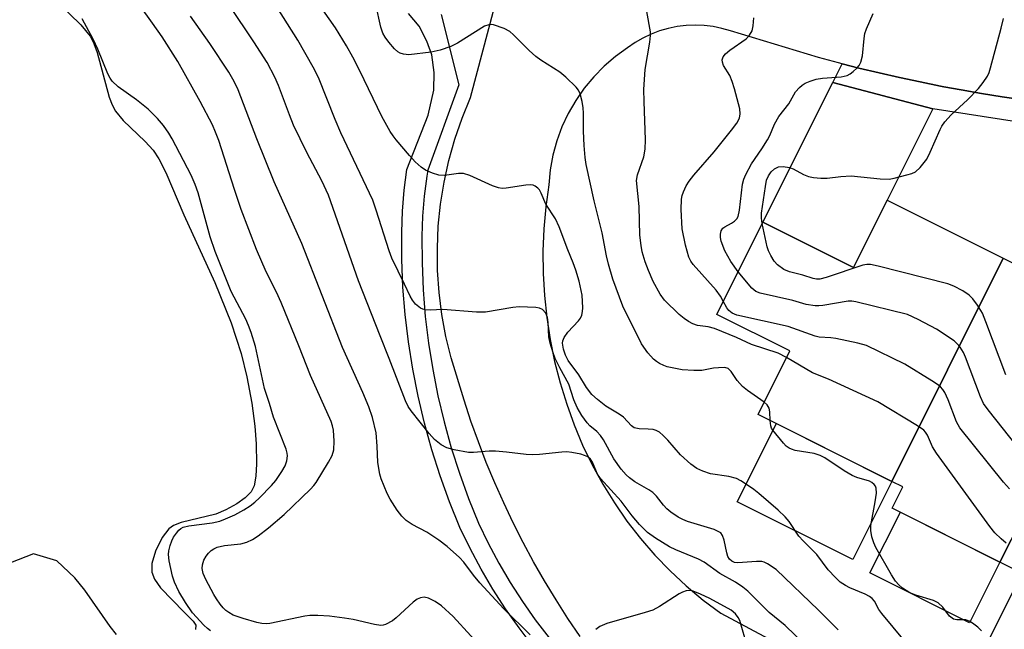
# Model space of a CAD drawing. Units: inches. Extents: x 1255761 to 1261761, y 481455 to 485456.
# Drawn here: x 1257043 to 1257263, y 481800 to 481937 of the extents above; entities that cross this region are included whole.
import ezdxf

# ---------------------------------------------------------------- set-up
doc = ezdxf.new("R2010")
doc.units = ezdxf.units.IN
doc.header["$MEASUREMENT"] = 0
for name, color, linetype in [('BLDG-Footprint', 5, 'Continuous'), ('CULTRL-Pad', 6, 'Continuous'), ('HYDRO-Water Body', 4, 'Continuous'), ('TRANS-Driveway', 251, 'Continuous'), ('TRANS-Non Street Sidewalk', 7, 'Continuous'), ('TRANS-Parking Lot', 4, 'Continuous'), ('TRANS-Street Sidewalk', 7, 'Continuous'), ('Undefined', 1, 'Continuous')]:
    doc.layers.add(name, color=color, linetype=linetype)

msp = doc.modelspace()

# ---------------------------------------------------------------- linework, layer by layer
at = {"layer": 'BLDG-Footprint'}
for points, elevation in [([(1257263.1, 481883.69), (1257238.14, 481833.65), (1257208.12, 481848.67), (1257215.23, 481862.9), (1257198.85, 481871.09), (1257209.18, 481891.74), (1257229.49, 481881.57), (1257237.07, 481896.71)], 260.12), ([(1257288.06, 481866.22), (1257262.33, 481815.56), (1257238.17, 481827.65), (1257240.56, 481832.44), (1257238.14, 481833.65), (1257263.1, 481883.69), (1257268.39, 481881.04), (1257266.4, 481877.06)], 260.4), ([(1257311.28, 481854.61), (1257284.21, 481804.62), (1257262.33, 481815.56), (1257288.06, 481866.22)], 260.95)]:
    msp.add_lwpolyline(points, close=True, dxfattribs=dict(at, elevation=elevation))
at = {"layer": 'CULTRL-Pad'}
for points in [[(1257238.14, 481833.65), (1257229.36, 481816.1), (1257203.46, 481829.06), (1257212.24, 481846.61)], [(1257262.33, 481815.56), (1257255.51, 481801.95), (1257233.2, 481813.11), (1257240.02, 481826.73)], [(1257284.11, 481792.41), (1257277.67, 481789.14), (1257259.86, 481798.05), (1257267.36, 481813.05), (1257284.21, 481804.62), (1257289.01, 481802.21)]]:
    msp.add_lwpolyline(points, close=True, dxfattribs=at)
at = {"layer": 'HYDRO-Water Body'}
for points in [[(1257051.2, 481940.95), (1257056.28, 481935.97), (1257058.35, 481933.48), (1257059.2, 481931.82), (1257059.92, 481929.78), (1257062.61, 481919.76), (1257063.27, 481918.05), (1257064.05, 481916.62), (1257065.77, 481914.56), (1257070.65, 481909.87), (1257072.45, 481907.91), (1257073.73, 481905.96), (1257075.31, 481902.92), (1257079.38, 481893.42), (1257086.32, 481878.26), (1257089.94, 481869.19), (1257092.24, 481862.3), (1257093.49, 481857.05), (1257094.6, 481851.21), (1257095.3, 481846.04), (1257095.56, 481842.04), (1257095.64, 481837.56), (1257095.5, 481834.78), (1257095.09, 481832.65), (1257094.44, 481831.28), (1257093.12, 481829.96), (1257091.23, 481828.64), (1257088.77, 481827.27), (1257086.52, 481826.29), (1257078.75, 481824.41), (1257077.05, 481823.73), (1257075.99, 481823), (1257074.52, 481821.07), (1257073.01, 481818.04), (1257072.19, 481815.26), (1257072.15, 481813.26), (1257072.76, 481811.76), (1257074.12, 481809.82), (1257079.42, 481804.32), (1257081.43, 481802.28), (1257082.03, 481801.38), (1257081.95, 481800.47)], [(1257064.24, 481799.35), (1257062.83, 481801.09), (1257057.14, 481809.27), (1257054.94, 481811.99), (1257050.85, 481815.84), (1257045.66, 481817.42), (1257038.73, 481814.69)]]:
    msp.add_lwpolyline(points, dxfattribs=at)
at = {"layer": 'TRANS-Driveway'}
msp.add_lwpolyline([(1257247.3, 481917.15), (1257237.07, 481896.71), (1257229.49, 481881.57), (1257209.18, 481891.74), (1257224.87, 481923.09)], close=True, dxfattribs=at)
at = {"layer": 'TRANS-Non Street Sidewalk'}
msp.add_lwpolyline([(1257266.09, 481914.27), (1257247.3, 481917.15), (1257224.87, 481923.09), (1257226.95, 481927.23), (1257230.72, 481926.28), (1257235.28, 481925.19), (1257239.85, 481924.15), (1257244.44, 481923.18), (1257249.03, 481922.25), (1257249.78, 481922.11), (1257253.64, 481921.39), (1257258.25, 481920.58), (1257262.88, 481919.83), (1257267.52, 481919.14)], dxfattribs=at)
at = {"layer": 'TRANS-Parking Lot'}
for points in [[(1257168.26, 481798.86, 0), (1257165.48, 481802.94, 0), (1257162.81, 481807.1, 0), (1257160.25, 481811.32, 0), (1257157.79, 481815.6, 0), (1257155.45, 481819.95, 0), (1257153.21, 481824.35, 0), (1257151.09, 481828.81, 0), (1257149.07, 481833.32, 0), (1257147.17, 481837.88, 0), (1257145.39, 481842.48, 0), (1257143.73, 481847.13, 0), (1257142.18, 481851.82, 0), (1257139.3, 481861.31, 0), (1257138.12, 481866.14, 0), (1257137.22, 481871.03, 0), (1257136.6, 481875.97, 0), (1257136.26, 481880.93, 0), (1257136.2, 481885.9, 0), (1257136.42, 481890.87, 0), (1257136.93, 481895.82, 0), (1257137.72, 481900.73, 0), (1257138.79, 481905.59, 0), (1257140.13, 481910.38, 0), (1257141.74, 481915.08, 0), (1257143.62, 481919.69, 0), (1257149.02, 481939.94, 0)], [(1257267.52, 481919.14, 0), (1257262.88, 481919.83, 0), (1257258.25, 481920.58, 0), (1257253.64, 481921.39, 0), (1257249.78, 481922.11, 0), (1257249.03, 481922.25, 0), (1257244.44, 481923.18, 0), (1257239.85, 481924.15, 0), (1257235.28, 481925.19, 0), (1257230.72, 481926.28, 0), (1257226.95, 481927.23, 0), (1257226.18, 481927.43, 0), (1257221.65, 481928.64, 0), (1257201.97, 481934.63, 0), (1257200.02, 481935.2, 0), (1257198.03, 481935.61, 0), (1257196.02, 481935.85, 0), (1257193.99, 481935.93, 0), (1257191.96, 481935.85, 0), (1257189.95, 481935.61, 0), (1257187.96, 481935.2, 0), (1257186.01, 481934.63, 0), (1257184.11, 481933.91, 0), (1257182.28, 481933.03, 0), (1257180.53, 481932.01, 0), (1257178.86, 481930.85, 0), (1257176.14, 481928.9, 0), (1257173.6, 481926.73, 0), (1257171.26, 481924.35, 0), (1257169.13, 481921.78, 0), (1257167.22, 481919.04, 0), (1257165.56, 481916.14, 0), (1257164.15, 481913.11, 0), (1257163, 481909.97, 0), (1257162.13, 481906.74, 0), (1257161.53, 481903.46, 0), (1257161.22, 481900.13, 0), (1257160.53, 481895.2, 0), (1257160.08, 481890.23, 0), (1257159.88, 481885.26, 0), (1257159.92, 481880.27, 0), (1257160.2, 481875.3, 0), (1257160.72, 481870.35, 0), (1257161.49, 481865.42, 0), (1257162.49, 481860.54, 0), (1257163.73, 481855.72, 0), (1257165.21, 481850.96, 0), (1257166.87, 481846.32, 0), (1257168.78, 481841.77, 0), (1257170.92, 481837.32, 0), (1257173.3, 481833, 0), (1257175.9, 481828.81, 0), (1257178.72, 481824.76, 0), (1257181.75, 481820.87, 0), (1257184.98, 481817.14, 0), (1257188.4, 481813.58, 0), (1257192.01, 481810.22, 0), (1257195.79, 481807.05, 0), (1257199.73, 481804.08, 0), (1257262.95, 481770.32, 0)]]:
    msp.add_polyline3d(points, dxfattribs=at)
at = {"layer": 'TRANS-Street Sidewalk'}
for points in [[(1257157.7, 481796.63), (1257154.51, 481800.79), (1257151.5, 481805.07), (1257148.66, 481809.48), (1257146.01, 481813.99), (1257143.53, 481818.61), (1257141.26, 481823.33), (1257138.94, 481829.06), (1257136.84, 481834.87), (1257134.96, 481840.75), (1257133.31, 481846.71), (1257131.88, 481852.72), (1257130.69, 481858.79), (1257129.72, 481864.89), (1257128.99, 481871.03), (1257128.49, 481877.19), (1257128.23, 481883.36), (1257128.2, 481889.54), (1257128.36, 481894.24), (1257128.74, 481898.92), (1257129.32, 481903.59), (1257134.15, 481915.77), (1257135.42, 481921.37), (1257135.47, 481925.31), (1257134.97, 481929.25), (1257133.82, 481932.36), (1257132.1, 481935.65), (1257129.76, 481938.49)], [(1257137.04, 481938.33), (1257140.99, 481922.52), (1257134.04, 481903.42), (1257133.81, 481902.06), (1257133.24, 481897.6), (1257132.89, 481893.12), (1257132.74, 481888.61), (1257132.76, 481882.61), (1257133.02, 481876.61), (1257133.5, 481870.62), (1257134.21, 481864.65), (1257135.15, 481858.72), (1257136.31, 481852.83), (1257137.7, 481846.98), (1257139.3, 481841.19), (1257141.13, 481835.47), (1257143.17, 481829.82), (1257145.4, 481824.31), (1257147.58, 481819.81), (1257149.96, 481815.35), (1257152.52, 481810.99), (1257155.26, 481806.75), (1257158.16, 481802.61), (1257161.24, 481798.6)]]:
    msp.add_lwpolyline(points, dxfattribs=at)
at = {"layer": 'Undefined'}
for points, elevation in [([(1257209.49, 481851.41), (1257205.74, 481854.02), (1257204.6, 481854.95), (1257203.4, 481856.26), (1257202.11, 481858.29), (1257201.42, 481858.94), (1257200.67, 481859.14), (1257199.26, 481859.13), (1257198.1, 481859.01), (1257195.48, 481858.52), (1257193.73, 481858.47), (1257191.11, 481858.63), (1257187.74, 481859.32), (1257186.97, 481859.6), (1257186.01, 481860.09), (1257185.33, 481860.52), (1257184.7, 481861.04), (1257183.39, 481862.43), (1257182.01, 481864.47), (1257177.77, 481872.91), (1257175.58, 481879), (1257174.58, 481882.36), (1257174.16, 481884.23), (1257173.18, 481889.39), (1257171.34, 481896.54), (1257169.54, 481904.64), (1257169.31, 481906.25), (1257169.14, 481908.91), (1257169, 481912.16), (1257169, 481916.22), (1257168.91, 481917.37), (1257168.64, 481918.83), (1257168.2, 481920.55), (1257167.86, 481921.34), (1257167.35, 481922.03), (1257164.99, 481924.26), (1257163.64, 481925.41), (1257159.44, 481928.03), (1257158.26, 481928.87), (1257156.78, 481930.25), (1257153.28, 481933.75), (1257152.42, 481934.51), (1257151.19, 481935.17), (1257148.79, 481935.97), (1257148.26, 481936.05), (1257147.75, 481936.01), (1257146.78, 481935.67), (1257140.73, 481931.88), (1257139.19, 481931.16), (1257136.81, 481930.28), (1257134.79, 481929.89), (1257129.77, 481929.27), (1257128.64, 481929.39), (1257127.85, 481929.66), (1257127.36, 481929.93), (1257126.62, 481930.59), (1257125.31, 481932.07), (1257124.51, 481933.2), (1257123.97, 481934.15), (1257123.53, 481935.45), (1257122.44, 481940.54)], 256), ([(1257214.51, 481861.45), (1257212.65, 481862.36), (1257206.63, 481864.32), (1257203.27, 481865.87), (1257198.32, 481867.88), (1257196.91, 481868.27), (1257194.53, 481868.58), (1257193.5, 481868.98), (1257192.52, 481869.49), (1257191.57, 481870.14), (1257190.45, 481871.08), (1257187.17, 481874.3), (1257186.16, 481875.64), (1257184.59, 481878.48), (1257183.55, 481880.92), (1257182.83, 481882.85), (1257182.14, 481885.11), (1257181.87, 481886.53), (1257181.59, 481888.81), (1257181.48, 481895.23), (1257180.89, 481901.08), (1257181.11, 481902.39), (1257182.5, 481906.4), (1257182.77, 481908.1), (1257182.85, 481910.17), (1257182.54, 481918.83), (1257182.53, 481921.52), (1257182.81, 481926), (1257183.82, 481932.1), (1257183.97, 481933.57), (1257183.96, 481934.44), (1257183.14, 481939)], 258), ([(1257200.32, 481874.04), (1257199.66, 481875.17), (1257198.69, 481876.53), (1257193.53, 481882.28), (1257193.06, 481882.98), (1257192.56, 481883.94), (1257191.82, 481886.62), (1257191.11, 481890.25), (1257190.84, 481894.59), (1257190.92, 481896.91), (1257191.07, 481897.75), (1257191.36, 481898.58), (1257192.03, 481899.91), (1257192.66, 481900.93), (1257193.74, 481902.27), (1257198.27, 481907.48), (1257202.19, 481912.36), (1257203.37, 481913.93), (1257203.96, 481915.1), (1257204.13, 481916.07), (1257204.04, 481917.12), (1257202.82, 481921.67), (1257202.3, 481923.29), (1257201.77, 481924.6), (1257200.34, 481926.88), (1257200.11, 481927.65), (1257200.09, 481928.17), (1257200.31, 481928.84), (1257200.8, 481929.45), (1257201.81, 481930.28), (1257205.44, 481932.87), (1257206.22, 481933.68), (1257206.79, 481934.61), (1257207.04, 481935.73), (1257207.18, 481937.52)], 260), ([(1257203.63, 481880.65), (1257201.98, 481882.95), (1257200.68, 481885.36), (1257199.86, 481887.5), (1257199.69, 481888.3), (1257199.67, 481889.07), (1257199.85, 481889.78), (1257200.22, 481890.39), (1257200.63, 481890.72), (1257202.14, 481891.49), (1257202.82, 481891.95), (1257203.37, 481892.52), (1257203.65, 481893.03), (1257203.96, 481894.43), (1257204.61, 481900.28), (1257204.89, 481901.38), (1257205.35, 481902.47), (1257206.62, 481904.84), (1257208.95, 481908.2), (1257210.22, 481910.19), (1257210.73, 481911.19), (1257211.81, 481913.69), (1257212.75, 481915.44), (1257214.98, 481918.3), (1257216.54, 481920.93), (1257217.39, 481921.97), (1257217.99, 481922.48), (1257218.69, 481922.91), (1257219.77, 481923.36), (1257221.18, 481923.8), (1257222.55, 481924.03), (1257226.74, 481924.31), (1257228.09, 481924.61), (1257228.79, 481925.01), (1257229.43, 481925.52), (1257230.24, 481926.28), (1257230.77, 481926.9), (1257231.15, 481927.65), (1257231.52, 481929.07), (1257231.89, 481932.91), (1257232.08, 481934.06), (1257232.45, 481935.12), (1257233.92, 481938.55)], 262), ([(1257209.04, 481891.47), (1257208.86, 481892.64), (1257208.87, 481893.76), (1257209.75, 481899.74), (1257210.03, 481901.17), (1257210.42, 481902.12), (1257211.06, 481903.02), (1257211.83, 481903.74), (1257212.71, 481904.19), (1257213.78, 481904.26), (1257215.15, 481904.04), (1257215.97, 481903.73), (1257218.34, 481902.45), (1257219.42, 481901.98), (1257220.52, 481901.76), (1257222.21, 481901.63), (1257223.61, 481901.64), (1257226.64, 481902.02), (1257229.02, 481902.13), (1257235.51, 481901.47), (1257237.49, 481901.41), (1257238.63, 481901.58), (1257241.5, 481902.34), (1257242.62, 481902.69), (1257243.4, 481903.05), (1257244.48, 481904.01), (1257245.95, 481905.84), (1257246.74, 481907.41), (1257248.95, 481912.5), (1257249.36, 481913.28), (1257250.03, 481914.25), (1257251.38, 481915.83), (1257255.11, 481919.21), (1257257.52, 481921.7), (1257258.62, 481923.04), (1257259.55, 481924.51), (1257259.91, 481925.29), (1257260.26, 481926.38), (1257262.66, 481935.23), (1257263.18, 481937.42)], 264), ([(1257263.64, 481857.52), (1257259.21, 481869.43), (1257258.42, 481871.35), (1257257.33, 481873.13), (1257256.29, 481874.58), (1257255.44, 481875.37), (1257254, 481876.36), (1257252.01, 481877.42), (1257250.64, 481877.92), (1257235.07, 481881.91), (1257233.34, 481882.28), (1257232.48, 481882.28), (1257231.62, 481882.1), (1257223.39, 481879.33), (1257221.99, 481879.01), (1257221.24, 481878.99), (1257220.46, 481879.11), (1257218.12, 481879.84), (1257215.13, 481880.62), (1257213.92, 481881.16), (1257212.5, 481882.16), (1257211.75, 481883.04), (1257210.98, 481884.28), (1257210.47, 481885.33), (1257210.19, 481886.24), (1257209.04, 481891.47)], 264), ([(1257266.32, 481841.37), (1257259.69, 481849.7), (1257258.66, 481851.14), (1257257.98, 481852.6), (1257254.65, 481861.52), (1257254.15, 481862.57), (1257253.41, 481863.72), (1257252.72, 481864.57), (1257252.09, 481865.15), (1257248.16, 481867.76), (1257244.02, 481869.97), (1257241.62, 481871.06), (1257230.03, 481873.89), (1257229.16, 481874.02), (1257228.3, 481874.02), (1257222.61, 481873.04), (1257221.76, 481872.96), (1257220.9, 481872.99), (1257218.91, 481873.3), (1257215.93, 481874.22), (1257208.6, 481875.81), (1257207.59, 481876.24), (1257206.7, 481876.94), (1257203.63, 481880.65)], 262), ([(1257264.52, 481831.94), (1257263.14, 481833.45), (1257253.33, 481845.67), (1257252.59, 481847), (1257250.74, 481851.95), (1257250.01, 481853.55), (1257249.55, 481854.22), (1257249.01, 481854.83), (1257248.33, 481855.38), (1257247.1, 481856.19), (1257241.05, 481859.92), (1257232.46, 481864.08), (1257230.48, 481864.64), (1257225.56, 481865.71), (1257224.4, 481865.85), (1257221.79, 481866.01), (1257220.94, 481866.16), (1257214.88, 481868.33), (1257203.34, 481870.93), (1257202.34, 481871.33), (1257201.56, 481871.92), (1257201.11, 481872.55), (1257200.32, 481874.04)], 260), ([(1257263.77, 481819.83), (1257262.66, 481820.75), (1257261.18, 481822.14), (1257260.06, 481823.51), (1257248.15, 481839.94), (1257247.26, 481841.37), (1257246.12, 481844.04), (1257245.66, 481844.71), (1257245.27, 481845.11), (1257243.83, 481846.11), (1257234.97, 481851.48), (1257223.88, 481856.58), (1257220.3, 481857.95), (1257214.51, 481861.45)], 258), ([(1257210.82, 481847.32), (1257210.76, 481849.27), (1257210.58, 481850.08), (1257210.16, 481850.77), (1257209.49, 481851.41)], 256)]:
    msp.add_lwpolyline(points, dxfattribs=dict(at, elevation=elevation))
for points in [[(1257226.11, 481800.36, 252), (1257221.7, 481804.81, 252), (1257212.14, 481813.91, 252), (1257210.23, 481815.18, 252), (1257209.47, 481815.54, 252), (1257208.93, 481815.67, 252), (1257207.78, 481815.69, 252), (1257203.61, 481815.37, 252), (1257202.81, 481815.47, 252), (1257202.22, 481815.73, 252), (1257201.69, 481816.22, 252), (1257201.35, 481816.83, 252), (1257201.12, 481817.66, 252), (1257200.55, 481820.5, 252), (1257200.16, 481821.48, 252), (1257199.73, 481822.08, 252), (1257199.05, 481822.52, 252), (1257198.24, 481822.83, 252), (1257192.27, 481824.65, 252), (1257191.21, 481825.09, 252), (1257190.21, 481825.64, 252), (1257188.53, 481826.75, 252), (1257187.64, 481827.47, 252), (1257186.9, 481828.3, 252), (1257185.37, 481830.32, 252), (1257184.49, 481831.19, 252), (1257183.63, 481831.77, 252), (1257180.49, 481833.58, 252), (1257179.27, 481834.45, 252), (1257178.51, 481835.14, 252), (1257177.44, 481836.39, 252), (1257175.78, 481838.69, 252), (1257173.43, 481842.93, 252), (1257172.82, 481843.9, 252), (1257171.97, 481844.84, 252), (1257170.4, 481846.12, 252), (1257169.8, 481846.74, 252), (1257168.62, 481848.42, 252), (1257167.57, 481850.17, 252), (1257166.8, 481851.93, 252), (1257165.66, 481855.44, 252), (1257163.67, 481859.12, 252), (1257162.65, 481861.2, 252), (1257162.14, 481862.43, 252), (1257161.48, 481864.62, 252), (1257161.18, 481866.02, 252), (1257161.07, 481869.25, 252), (1257160.93, 481870.35, 252), (1257160.5, 481871.35, 252), (1257159.8, 481872.17, 252), (1257159.1, 481872.5, 252), (1257158.28, 481872.63, 252), (1257154.56, 481872.74, 252), (1257153.1, 481872.6, 252), (1257147.02, 481871.61, 252), (1257144.96, 481871.57, 252), (1257137.46, 481872.19, 252), (1257134.58, 481872.05, 252), (1257133.45, 481872.11, 252), (1257132.92, 481872.23, 252), (1257132.42, 481872.46, 252), (1257131.33, 481873.38, 252), (1257130.61, 481874.26, 252), (1257130.07, 481875.14, 252), (1257128.86, 481877.82, 252), (1257126, 481883.66, 252), (1257125.36, 481885.35, 252), (1257122.49, 481894.45, 252), (1257121.71, 481896.67, 252), (1257114.57, 481911.78, 252), (1257113.31, 481914.75, 252), (1257109.56, 481924.2, 252), (1257108.36, 481926.5, 252), (1257104.91, 481932.57, 252), (1257097.93, 481943.58, 252)], [(1257240.92, 481797.9, 254), (1257235.85, 481804.05, 254), (1257235.21, 481804.96, 254), (1257234.2, 481806.81, 254), (1257233.71, 481807.39, 254), (1257233.08, 481807.86, 254), (1257232.13, 481808.38, 254), (1257228.72, 481809.81, 254), (1257227.72, 481810.3, 254), (1257226.56, 481811.07, 254), (1257225.47, 481812.07, 254), (1257223.84, 481813.8, 254), (1257221.33, 481817.26, 254), (1257218.24, 481820.29, 254), (1257217.28, 481821.33, 254), (1257215.06, 481824.62, 254), (1257214.23, 481825.68, 254), (1257212.61, 481827.21, 254), (1257208.3, 481830.9, 254), (1257207.19, 481831.8, 254), (1257205.75, 481832.81, 254), (1257204.28, 481833.76, 254), (1257203.26, 481834.29, 254), (1257201.54, 481834.73, 254), (1257197.43, 481835.35, 254), (1257195.75, 481835.9, 254), (1257194.41, 481836.51, 254), (1257193.05, 481837.52, 254), (1257190.7, 481839.58, 254), (1257187.91, 481842.88, 254), (1257186.87, 481843.92, 254), (1257185.98, 481844.66, 254), (1257185.27, 481845.05, 254), (1257184.57, 481845.25, 254), (1257183.48, 481845.37, 254), (1257181.42, 481845.43, 254), (1257180.34, 481845.67, 254), (1257179.72, 481846.12, 254), (1257177.95, 481848.06, 254), (1257176.99, 481848.73, 254), (1257173.97, 481850.54, 254), (1257172.13, 481851.98, 254), (1257170.85, 481853.15, 254), (1257169.62, 481854.66, 254), (1257167.9, 481857.51, 254), (1257165.52, 481860.75, 254), (1257164.94, 481861.92, 254), (1257164.5, 481863.29, 254), (1257164.3, 481864.62, 254), (1257164.36, 481865.13, 254), (1257164.64, 481865.91, 254), (1257165.48, 481867.1, 254), (1257167.83, 481869.62, 254), (1257168.27, 481870.25, 254), (1257168.6, 481870.93, 254), (1257168.78, 481871.71, 254), (1257168.83, 481872.54, 254), (1257168.69, 481875.37, 254), (1257167.99, 481878.51, 254), (1257167.26, 481880.99, 254), (1257166.67, 481882.6, 254), (1257165.43, 481885.56, 254), (1257163.49, 481890.74, 254), (1257162.67, 481892.51, 254), (1257160.52, 481895.8, 254), (1257159.49, 481898.23, 254), (1257159.07, 481898.97, 254), (1257158.73, 481899.37, 254), (1257158.13, 481899.84, 254), (1257157.68, 481900.05, 254), (1257157.15, 481900.12, 254), (1257156.01, 481900.04, 254), (1257151.61, 481899.39, 254), (1257150.74, 481899.33, 254), (1257149.9, 481899.42, 254), (1257148.54, 481899.9, 254), (1257143.46, 481902.22, 254), (1257142.1, 481902.65, 254), (1257140.96, 481902.63, 254), (1257137.77, 481902.21, 254), (1257136.5, 481902.28, 254), (1257135.11, 481902.71, 254), (1257133.51, 481903.42, 254), (1257132.55, 481904.09, 254), (1257131.24, 481905.3, 254), (1257129.98, 481906.66, 254), (1257126.99, 481910.19, 254), (1257126.29, 481911.1, 254), (1257125.65, 481912.1, 254), (1257123.76, 481915.47, 254), (1257118.85, 481925.65, 254), (1257117.26, 481928.74, 254), (1257115.84, 481931.25, 254), (1257113.36, 481935.31, 254), (1257107.71, 481943.46, 254)], [(1257147.67, 481794.71, 246), (1257139.71, 481803.37, 246), (1257137.11, 481805.76, 246), (1257135.68, 481806.74, 246), (1257134.18, 481807.49, 246), (1257133.21, 481807.67, 246), (1257132.44, 481807.56, 246), (1257131.68, 481807.24, 246), (1257130.74, 481806.59, 246), (1257126.97, 481803.06, 246), (1257126.12, 481802.39, 246), (1257124.6, 481801.56, 246), (1257124.06, 481801.41, 246), (1257123.53, 481801.37, 246), (1257122.14, 481801.56, 246), (1257117.35, 481802.66, 246), (1257115.38, 481803.01, 246), (1257112, 481803.46, 246), (1257109.38, 481803.56, 246), (1257107.63, 481803.55, 246), (1257106.5, 481803.41, 246), (1257098.65, 481801.79, 246), (1257097.86, 481801.74, 246), (1257096.87, 481801.81, 246), (1257095.73, 481802.05, 246), (1257092.64, 481802.93, 246), (1257090.43, 481803.69, 246), (1257089.41, 481804.24, 246), (1257088.77, 481804.73, 246), (1257088.19, 481805.28, 246), (1257087.48, 481806.14, 246), (1257086.68, 481807.29, 246), (1257086.09, 481808.3, 246), (1257084.27, 481811.66, 246), (1257083.68, 481812.98, 246), (1257083.47, 481814.12, 246), (1257083.51, 481814.95, 246), (1257083.82, 481815.95, 246), (1257084.35, 481816.91, 246), (1257084.88, 481817.59, 246), (1257085.47, 481818.16, 246), (1257086.08, 481818.56, 246), (1257086.82, 481818.89, 246), (1257088.46, 481819.28, 246), (1257092.1, 481819.64, 246), (1257093.46, 481820.05, 246), (1257094.77, 481820.62, 246), (1257096.01, 481821.41, 246), (1257098.37, 481823.23, 246), (1257101.83, 481826.2, 246), (1257107.73, 481831.89, 246), (1257108.53, 481832.73, 246), (1257109.06, 481833.43, 246), (1257111.79, 481837.92, 246), (1257112.62, 481839.45, 246), (1257112.98, 481840.74, 246), (1257113.07, 481842.69, 246), (1257112.9, 481845.14, 246), (1257112.69, 481846.1, 246), (1257112.36, 481847.06, 246), (1257107.74, 481857.38, 246), (1257105.17, 481864.02, 246), (1257101.2, 481873.78, 246), (1257100.13, 481876.04, 246), (1257097.78, 481880.59, 246), (1257095.62, 481885.66, 246), (1257092.21, 481894.58, 246), (1257090.69, 481899.11, 246), (1257087.22, 481910.03, 246), (1257086.49, 481911.96, 246), (1257085.75, 481913.58, 246), (1257083, 481918.81, 246), (1257077.97, 481927.75, 246), (1257074.46, 481933.28, 246), (1257072.36, 481936.37, 246), (1257069.49, 481940.35, 246)], [(1257221.07, 481794.69, 250), (1257214.22, 481801.32, 250), (1257210.6, 481804.29, 250), (1257205.82, 481809.02, 250), (1257204.73, 481809.95, 250), (1257203.08, 481811.04, 250), (1257199.56, 481813.01, 250), (1257196.02, 481815.57, 250), (1257194.74, 481816.19, 250), (1257189.7, 481818.28, 250), (1257188.22, 481818.97, 250), (1257185.11, 481820.88, 250), (1257183.33, 481822.21, 250), (1257182.32, 481823.13, 250), (1257181.56, 481823.95, 250), (1257179.92, 481825.94, 250), (1257177.4, 481829.22, 250), (1257172.77, 481834.27, 250), (1257172.12, 481835.3, 250), (1257171.01, 481837.99, 250), (1257170.55, 481838.62, 250), (1257169.93, 481839.16, 250), (1257169.18, 481839.48, 250), (1257168.36, 481839.71, 250), (1257166.39, 481840.11, 250), (1257165.25, 481840.25, 250), (1257164.08, 481840.21, 250), (1257159.08, 481839.66, 250), (1257157.61, 481839.58, 250), (1257156.13, 481839.69, 250), (1257151.71, 481840.22, 250), (1257149.23, 481840.4, 250), (1257147.82, 481840.39, 250), (1257144.32, 481840.09, 250), (1257143.16, 481840.14, 250), (1257139.98, 481840.7, 250), (1257138.3, 481841.13, 250), (1257137.08, 481841.81, 250), (1257135.54, 481843.05, 250), (1257134.37, 481844.36, 250), (1257130.34, 481849.48, 250), (1257129.69, 481850.44, 250), (1257129.07, 481851.67, 250), (1257125.41, 481861.22, 250), (1257123.35, 481866.24, 250), (1257118.54, 481878.58, 250), (1257111.76, 481897.82, 250), (1257110.29, 481900.99, 250), (1257106.91, 481907.35, 250), (1257103.96, 481913.53, 250), (1257103.01, 481915.8, 250), (1257100.59, 481922.36, 250), (1257099.78, 481924.26, 250), (1257098.04, 481927.53, 250), (1257095.05, 481932.18, 250), (1257089.62, 481940.34, 250)], [(1257085.35, 481800.13, 244), (1257084.67, 481800.64, 244), (1257083.84, 481801.43, 244), (1257081.28, 481804.21, 244), (1257079.72, 481806.49, 244), (1257078.24, 481808.93, 244), (1257077.23, 481811.05, 244), (1257076.78, 481812.43, 244), (1257076.05, 481815.84, 244), (1257075.91, 481817.26, 244), (1257076.02, 481818.11, 244), (1257076.3, 481819.24, 244), (1257076.67, 481820.34, 244), (1257077.03, 481821.12, 244), (1257077.68, 481822.06, 244), (1257078.23, 481822.7, 244), (1257078.65, 481823.06, 244), (1257079.22, 481823.38, 244), (1257080.51, 481823.7, 244), (1257085.68, 481824.35, 244), (1257087.4, 481824.72, 244), (1257088.72, 481825.22, 244), (1257090.77, 481826.17, 244), (1257092.8, 481827.29, 244), (1257094.2, 481828.18, 244), (1257095.28, 481829.01, 244), (1257096.34, 481829.98, 244), (1257099.02, 481832.75, 244), (1257099.98, 481833.88, 244), (1257101.33, 481835.86, 244), (1257102.07, 481837.15, 244), (1257102.44, 481838.23, 244), (1257102.6, 481839.34, 244), (1257102.55, 481840, 244), (1257102.32, 481840.84, 244), (1257099.46, 481848.01, 244), (1257098.56, 481851.09, 244), (1257097.43, 481854.47, 244), (1257095.4, 481863.89, 244), (1257094.48, 481866.99, 244), (1257093.89, 481868.6, 244), (1257093.24, 481870.04, 244), (1257089.99, 481876.18, 244), (1257086.36, 481885.15, 244), (1257085.26, 481888.45, 244), (1257082.53, 481898.33, 244), (1257081.87, 481900.2, 244), (1257080.99, 481902.29, 244), (1257076.76, 481910.46, 244), (1257076, 481911.71, 244), (1257074.83, 481913.4, 244), (1257073.47, 481914.98, 244), (1257071.34, 481917.07, 244), (1257068.74, 481919.18, 244), (1257064.62, 481922.05, 244), (1257063.3, 481923.39, 244), (1257062.84, 481924.04, 244), (1257062.32, 481925.03, 244), (1257060.06, 481930.5, 244), (1257059.03, 481932.74, 244), (1257056.56, 481937.35, 244)], [(1257157.04, 481799.24, 248), (1257151.12, 481805.09, 248), (1257145.72, 481810.93, 248), (1257144.28, 481812.62, 248), (1257142.11, 481815.51, 248), (1257141.19, 481816.55, 248), (1257138.43, 481819.08, 248), (1257136.54, 481820.47, 248), (1257133.86, 481822.26, 248), (1257130.57, 481823.97, 248), (1257129.22, 481824.88, 248), (1257128.24, 481825.88, 248), (1257127.16, 481827.2, 248), (1257125.62, 481829.65, 248), (1257124.94, 481830.94, 248), (1257124.25, 481832.55, 248), (1257123.61, 481834.19, 248), (1257123.3, 481835.3, 248), (1257122.89, 481837.86, 248), (1257122.74, 481841.56, 248), (1257122.45, 481844.51, 248), (1257121.65, 481848, 248), (1257120.87, 481850.39, 248), (1257119.52, 481853.58, 248), (1257114.93, 481863.62, 248), (1257105.8, 481886.96, 248), (1257099.61, 481900.82, 248), (1257095.73, 481910.45, 248), (1257091.53, 481921.41, 248), (1257090.62, 481923.28, 248), (1257089.48, 481925.37, 248), (1257085.18, 481931.83, 248), (1257080.84, 481937.91, 248)], [(1257258.25, 481800.18, 256), (1257257.39, 481800.98, 256), (1257256.21, 481801.87, 256), (1257255.48, 481802.33, 256), (1257254.71, 481802.62, 256), (1257252.68, 481802.58, 256), (1257251.94, 481802.75, 256), (1257251.05, 481803.41, 256), (1257249.52, 481805.45, 256), (1257248.48, 481806.42, 256), (1257247.44, 481806.92, 256), (1257243.5, 481808.15, 256), (1257242.16, 481808.69, 256), (1257240.53, 481809.73, 256), (1257239.69, 481810.48, 256), (1257238.96, 481811.28, 256), (1257238, 481812.71, 256), (1257234.54, 481818.79, 256), (1257234.04, 481819.84, 256), (1257233.64, 481821.22, 256), (1257233.37, 481822.64, 256), (1257233.37, 481823.79, 256), (1257234.41, 481829.06, 256), (1257234.64, 481831.04, 256), (1257234.58, 481832.11, 256), (1257234.42, 481832.56, 256), (1257234.16, 481832.94, 256), (1257233.64, 481833.41, 256), (1257233.13, 481833.66, 256), (1257230.25, 481834.49, 256), (1257229.19, 481834.96, 256), (1257227.44, 481836.01, 256), (1257223.06, 481838.9, 256), (1257222.05, 481839.46, 256), (1257220.71, 481839.86, 256), (1257216.44, 481840.6, 256), (1257215.61, 481840.83, 256), (1257215.1, 481841.06, 256), (1257214.44, 481841.57, 256), (1257213.84, 481842.19, 256), (1257211.42, 481845.11, 256), (1257211.14, 481845.59, 256), (1257210.95, 481846.11, 256), (1257210.82, 481847.32, 256)], [(1257205.47, 481797.5, 248), (1257204.36, 481801.43, 248), (1257204, 481802.46, 248), (1257203.68, 481803.13, 248), (1257203.07, 481803.95, 248), (1257202.08, 481804.8, 248), (1257197.31, 481807.43, 248), (1257195.21, 481808.4, 248), (1257193.6, 481809.03, 248), (1257192.78, 481809.19, 248), (1257191.98, 481809.1, 248), (1257191.2, 481808.84, 248), (1257190.43, 481808.46, 248), (1257186.03, 481805.6, 248), (1257184.5, 481804.78, 248), (1257182.81, 481804.23, 248), (1257174.18, 481801.77, 248), (1257172.61, 481801.09, 248), (1257171.74, 481800.47, 248)]]:
    msp.add_polyline3d(points, dxfattribs=at)

doc.saveas('drawing.dxf')
